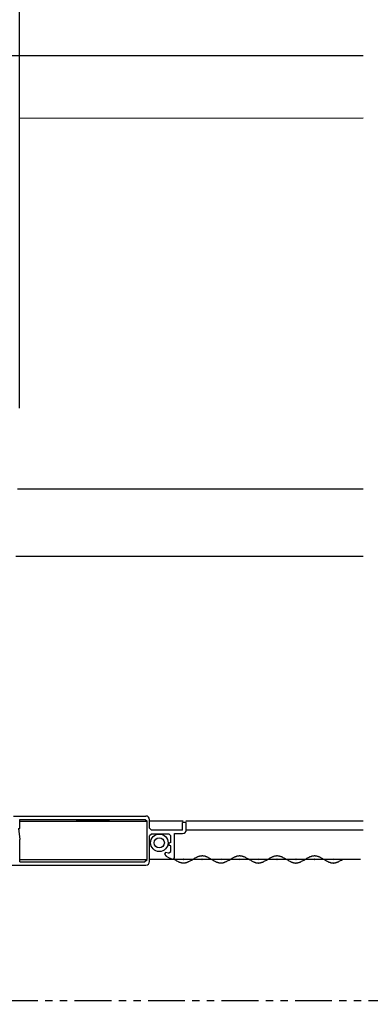
# Model space of a CAD drawing. Extents: x 2166 to 3580, y -311 to 668.
# Drawn here: x 2341 to 2437, y 40 to 308 of the extents above; entities that cross this region are included whole.
import ezdxf

# ---------------------------------------------------------------- set-up
doc = ezdxf.new("R2010")
doc.units = 0
doc.header["$LTSCALE"] = 8
doc.header["$MEASUREMENT"] = 0
doc.linetypes.add('PHANTOM', pattern=[2.5, 1.25, -0.25, 0.25, -0.25, 0.25, -0.25])
doc.layers.get('0').update_dxf_attribs({"linetype": 'CONTINUOUS'})
doc.layers.get('DEFPOINTS').update_dxf_attribs({"linetype": 'CONTINUOUS'})
for name, color, linetype in [('M0', 3, 'CONTINUOUS'), ('SUNPOU', 7, 'CONTINUOUS'), ('TOS_S1', 4, 'CONTINUOUS'), ('水切り', 154, 'CONTINUOUS')]:
    doc.layers.add(name, color=color, linetype=linetype)
doc.styles.add('ECO-1', font='romans.shx', dxfattribs={"oblique": 8, "bigfont": 'BIGFONT.shx'})
doc.dimstyles.new('ｼｬｯﾀｰ', dxfattribs={"dimtxt": 10, "dimasz": 2, "dimexe": 1.5, "dimexo": 3, "dimgap": 1, "dimtad": 3, "dimdsep": 46, "dimtxsty": 'ECO-1', "dimblk": 'ORIGIN', "dimcen": 0.09, "dimadec": 0, "dimazin": 0, "dimtfac": 1, "dimtofl": 0, "dimtmove": 0, "dimatfit": 3, "dimldrblk": 'ORIGIN', "dimfxl": 0, "dimtolj": 1, "dimtzin": 0, "dimarcsym": 0})

# ---------------------------------------------------------------- blocks, each defined once
blk = doc.blocks.new('_ClosedBlank')
at = {"color": 0, "linetype": 'ByBlock', "lineweight": -2}
for p, q in [((-1, 0.167), (0, 0)), ((-1, 0.167), (-1, -0.167)), ((0, 0), (-1, -0.167))]:
    blk.add_line(p, q, dxfattribs=at)
blk = doc.blocks.new('*D91')
at = {"layer": 'DEFPOINTS', "color": 0, "transparency": 16777216}
for p in [(2711.08, 381.13), (2321.08, 165.12), (2711.08, 165.12)]:
    blk.add_point(p, dxfattribs=at)
at = {"layer": 'SUNPOU', "color": 0, "lineweight": -2, "transparency": 16777216}
for p, q in [((2321.08, 168.12), (2321.08, 382.63)), ((2336.08, 381.13), (2696.08, 381.13)), ((2711.08, 168.12), (2711.08, 382.63))]:
    blk.add_line(p, q, dxfattribs=at)
at = {"layer": 'SUNPOU', "color": 0, "lineweight": -2, "transparency": 16777216, "xscale": 15, "yscale": 15, "zscale": 15, "rotation": 180}
blk.add_blockref('_ClosedBlank', (2321.08, 381.13), dxfattribs=at)
at = {"layer": 'SUNPOU', "color": 0, "lineweight": -2, "transparency": 16777216, "xscale": 15, "yscale": 15, "zscale": 15}
blk.add_blockref('_ClosedBlank', (2711.08, 381.13), dxfattribs=at)
at = {"layer": 'SUNPOU', "color": 0, "transparency": 16777216, "insert": (2516.08, 387.13), "char_height": 10, "attachment_point": 5, "style": 'ECO-1'}
blk.add_mtext('\\A1;サッシW', dxfattribs=at)
blk = doc.blocks.new('_CLOSED')
at = {"color": 0}
for p, q in [((-0.965926, 0.258819), (0, 0)), ((-0.965926, 0.258819), (-0.965926, -0.258819)), ((0, 0), (-1, 0)), ((0, 0), (-0.965926, -0.258819))]:
    blk.add_line(p, q, dxfattribs=at)
blk = doc.blocks.new('_ORIGIN')
at = {"color": 0}
blk.add_line((0, 0), (-1, 0), dxfattribs=at)
blk.add_circle((0, 0), 0.5, dxfattribs=at)
blk = doc.blocks.new('*D92')
at = {"layer": 'DEFPOINTS', "color": 0, "transparency": 16777216}
for p in [(2321.08, 338.26), (2321.08, 199.1), (2341.08, 199.1)]:
    blk.add_point(p, dxfattribs=at)
at = {"layer": 'SUNPOU', "color": 0, "lineweight": -2, "transparency": 16777216}
for p, q in [((2321.08, 202.1), (2321.08, 339.76)), ((2339.08, 338.26), (2323.08, 338.26)), ((2341.08, 202.1), (2341.08, 339.76))]:
    blk.add_line(p, q, dxfattribs=at)
at = {"layer": 'SUNPOU', "color": 0, "lineweight": -2, "transparency": 16777216, "xscale": 2, "yscale": 2, "zscale": 2, "rotation": 180}
blk.add_blockref('_ORIGIN', (2321.08, 338.26), dxfattribs=at)
at = {"layer": 'SUNPOU', "color": 0, "lineweight": -2, "transparency": 16777216, "xscale": 2, "yscale": 2, "zscale": 2}
blk.add_blockref('_ORIGIN', (2341.08, 338.26), dxfattribs=at)
at = {"layer": 'SUNPOU', "color": 0, "transparency": 16777216, "insert": (2331.08, 344.26), "char_height": 10, "attachment_point": 5, "style": 'ECO-1'}
blk.add_mtext('\\A1;20', dxfattribs=at)
blk = doc.blocks.new('*D115')
at = {"layer": 'DEFPOINTS', "color": 0, "transparency": 16777216}
for p in [(2319.08, 86.62), (2713.08, 86.62), (2713.08, -134.48)]:
    blk.add_point(p, dxfattribs=at)
at = {"layer": 'SUNPOU', "color": 0, "lineweight": -2, "transparency": 16777216}
for p, q in [((2319.08, 83.62), (2319.08, -135.98)), ((2713.08, 83.62), (2713.08, -135.98)), ((2321.08, -134.48), (2711.08, -134.48))]:
    blk.add_line(p, q, dxfattribs=at)
at = {"layer": 'SUNPOU', "color": 0, "lineweight": -2, "transparency": 16777216, "xscale": 2, "yscale": 2, "zscale": 2, "rotation": 180}
blk.add_blockref('_ORIGIN', (2319.08, -134.48), dxfattribs=at)
at = {"layer": 'SUNPOU', "color": 0, "lineweight": -2, "transparency": 16777216, "xscale": 2, "yscale": 2, "zscale": 2}
blk.add_blockref('_ORIGIN', (2713.08, -134.48), dxfattribs=at)
at = {"layer": 'SUNPOU', "color": 0, "transparency": 16777216, "insert": (2516.08, -128.48), "char_height": 10, "attachment_point": 5, "style": 'ECO-1'}
blk.add_mtext('\\A1;サッシ外々W', dxfattribs=at)

msp = doc.modelspace()

# ---------------------------------------------------------------- linework, layer by layer
at = {"layer": 'M0', "color": 4}
for p, q in [((2304.774, 298.122), (2434.601, 298.122)), ((2341.074, 281.122), (2434.601, 281.128))]:
    msp.add_line(p, q, dxfattribs=at)
at = {"layer": 'TOS_S1', "color": 4, "linetype": 'Continuous', "lineweight": -3}
for p, q in [((2340.491, 180.119), (2434.607, 180.119)), ((2434.607, 161.622), (2340.074, 161.622)), ((2341.176, 89.522), (2375.776, 89.522)), ((2356.476, 89.522), (2365.616, 89.522)), ((2365.589, 89.522), (2356.476, 89.522)), ((2385.619, 89.522), (2376.476, 89.522)), ((2434.607, 89.522), (2386.333, 89.522)), ((2434.607, 87.072), (2386.471, 87.072)), ((2341.176, 79.122), (2375.776, 79.122)), ((2433.85, 79.122), (2376.476, 79.122))]:
    msp.add_line(p, q, dxfattribs=at)
at = {"layer": 'TOS_S1', "color": 5, "linetype": 'Continuous', "lineweight": -3}
for p, q in [((2339.426, 90.922), (2375.476, 90.922)), ((2341.176, 90.022), (2375.276, 90.022)), ((2341.176, 87.522), (2341.176, 90.022)), ((2375.276, 90.022), (2375.776, 89.522)), ((2375.776, 79.122), (2375.776, 89.522)), ((2376.476, 87.572), (2376.476, 89.922)), ((2386.476, 89.172), (2385.476, 89.172)), ((2385.476, 87.072), (2385.476, 89.172)), ((2386.476, 87.172), (2386.476, 89.172)), ((2340.776, 87.522), (2341.176, 87.522)), ((2340.776, 87.522), (2341.176, 84.522)), ((2376.476, 87.572), (2376.976, 87.072)), ((2376.976, 86.022), (2376.476, 85.522)), ((2385.476, 87.072), (2376.976, 87.072)), ((2381.776, 86.022), (2376.976, 86.022)), ((2382.276, 85.522), (2381.776, 86.022)), ((2383.276, 79.513), (2383.276, 86.172)), ((2383.276, 86.172), (2385.476, 86.172)), ((2341.176, 78.422), (2341.176, 84.522)), ((2376.476, 78.522), (2376.476, 85.522)), ((2381.697, 83.512), (2381.696, 82.933)), ((2382.276, 83.672), (2381.697, 83.512)), ((2382.276, 83.672), (2382.276, 85.522)), ((2380.854, 81.012), (2380.526, 80.557)), ((2381.647, 80.8), (2380.854, 81.012)), ((2381.647, 80.8), (2382.276, 81.283)), ((2382.276, 82.772), (2381.696, 82.933)), ((2382.276, 81.283), (2382.276, 82.772)), ((2341.176, 78.422), (2375.076, 78.422)), ((2375.076, 78.422), (2375.776, 79.122)), ((2382.97, 79.213), (2383.276, 79.513)), ((2326.976, 77.522), (2375.476, 77.522))]:
    msp.add_line(p, q, dxfattribs=at)
at = {"layer": 'TOS_S1', "color": 4, "linetype": 'Continuous'}
for p, q in [((2383.017, 79.215), (2383.425, 78.976)), ((2383.425, 78.976), (2383.629, 78.858)), ((2383.629, 78.858), (2383.832, 78.744)), ((2383.832, 78.744), (2384.036, 78.636)), ((2384.036, 78.636), (2384.24, 78.533)), ((2384.24, 78.533), (2384.342, 78.485)), ((2384.342, 78.485), (2384.443, 78.439)), ((2384.443, 78.439), (2384.545, 78.396)), ((2384.545, 78.396), (2384.647, 78.355)), ((2384.647, 78.355), (2384.749, 78.316)), ((2384.749, 78.316), (2384.851, 78.281)), ((2384.851, 78.281), (2384.953, 78.249)), ((2384.953, 78.249), (2385.055, 78.221)), ((2385.055, 78.221), (2385.157, 78.196)), ((2385.157, 78.196), (2385.258, 78.174)), ((2385.258, 78.174), (2385.36, 78.157)), ((2385.36, 78.157), (2385.462, 78.144)), ((2385.462, 78.144), (2385.564, 78.135)), ((2385.564, 78.135), (2385.666, 78.131)), ((2385.666, 78.131), (2385.768, 78.131)), ((2385.768, 78.131), (2385.87, 78.136)), ((2385.87, 78.136), (2385.971, 78.146)), ((2385.971, 78.146), (2386.073, 78.16)), ((2386.073, 78.16), (2386.175, 78.178)), ((2386.175, 78.178), (2386.277, 78.2)), ((2386.277, 78.2), (2386.379, 78.226)), ((2386.379, 78.226), (2386.481, 78.255)), ((2386.481, 78.255), (2386.583, 78.287)), ((2386.583, 78.287), (2386.685, 78.323)), ((2386.685, 78.323), (2386.787, 78.362)), ((2386.787, 78.362), (2386.888, 78.403)), ((2386.888, 78.403), (2386.99, 78.447)), ((2386.99, 78.447), (2387.092, 78.493)), ((2387.092, 78.493), (2387.194, 78.542)), ((2387.194, 78.542), (2387.296, 78.592)), ((2387.296, 78.592), (2387.5, 78.699)), ((2387.5, 78.699), (2387.704, 78.811)), ((2387.704, 78.811), (2387.907, 78.927)), ((2387.907, 78.927), (2388.315, 79.165)), ((2388.315, 79.165), (2388.519, 79.285)), ((2388.519, 79.285), (2388.723, 79.402)), ((2388.723, 79.402), (2388.926, 79.516)), ((2388.926, 79.516), (2389.13, 79.625)), ((2389.13, 79.625), (2389.334, 79.727)), ((2389.334, 79.727), (2389.436, 79.775)), ((2389.436, 79.775), (2389.538, 79.821)), ((2389.538, 79.821), (2389.64, 79.865)), ((2389.64, 79.865), (2389.741, 79.906)), ((2389.741, 79.906), (2389.843, 79.944)), ((2389.843, 79.944), (2389.945, 79.979)), ((2389.945, 79.979), (2390.047, 80.011)), ((2390.047, 80.011), (2390.149, 80.039)), ((2390.149, 80.039), (2390.251, 80.064)), ((2390.251, 80.064), (2390.353, 80.085)), ((2390.353, 80.085), (2390.455, 80.103)), ((2390.455, 80.103), (2390.556, 80.116)), ((2390.556, 80.116), (2390.658, 80.124)), ((2390.658, 80.124), (2390.76, 80.129)), ((2390.76, 80.129), (2390.862, 80.128)), ((2390.862, 80.128), (2390.964, 80.123)), ((2390.964, 80.123), (2391.066, 80.113)), ((2391.066, 80.113), (2391.168, 80.099)), ((2391.168, 80.099), (2391.27, 80.081)), ((2391.27, 80.081), (2391.371, 80.059)), ((2391.371, 80.059), (2391.473, 80.034)), ((2391.473, 80.034), (2391.575, 80.004)), ((2391.575, 80.004), (2391.677, 79.972)), ((2391.677, 79.972), (2391.779, 79.936)), ((2391.779, 79.936), (2391.881, 79.897)), ((2391.881, 79.897), (2391.983, 79.856)), ((2391.983, 79.856), (2392.085, 79.812)), ((2392.085, 79.812), (2392.186, 79.765)), ((2392.186, 79.765), (2392.288, 79.717)), ((2392.288, 79.717), (2392.39, 79.666)), ((2392.39, 79.666), (2392.594, 79.56)), ((2392.594, 79.56), (2392.798, 79.448)), ((2392.798, 79.448), (2393.001, 79.331)), ((2393.001, 79.331), (2393.205, 79.213)), ((2393.205, 79.213), (2393.612, 78.973)), ((2393.612, 78.973), (2393.816, 78.856)), ((2393.816, 78.856), (2394.02, 78.742)), ((2394.02, 78.742), (2394.224, 78.633)), ((2394.224, 78.633), (2394.427, 78.53)), ((2394.427, 78.53), (2394.529, 78.482)), ((2394.529, 78.482), (2394.631, 78.436)), ((2394.631, 78.436), (2394.733, 78.393)), ((2394.733, 78.393), (2394.835, 78.352)), ((2394.835, 78.352), (2394.937, 78.314)), ((2394.937, 78.314), (2395.038, 78.278)), ((2395.038, 78.278), (2395.14, 78.246)), ((2395.14, 78.246), (2395.242, 78.218)), ((2395.242, 78.218), (2395.344, 78.193)), ((2395.344, 78.193), (2395.446, 78.172)), ((2395.446, 78.172), (2395.548, 78.154)), ((2395.548, 78.154), (2395.65, 78.141)), ((2395.65, 78.141), (2395.752, 78.132)), ((2395.752, 78.132), (2395.853, 78.128)), ((2395.853, 78.128), (2395.955, 78.128)), ((2395.955, 78.128), (2396.057, 78.133)), ((2396.057, 78.133), (2396.159, 78.143)), ((2396.159, 78.143), (2396.261, 78.157)), ((2396.261, 78.157), (2396.363, 78.175)), ((2396.363, 78.175), (2396.465, 78.197)), ((2396.465, 78.197), (2396.567, 78.222)), ((2396.567, 78.222), (2396.668, 78.252)), ((2396.668, 78.252), (2396.77, 78.284)), ((2396.77, 78.284), (2396.872, 78.32)), ((2396.872, 78.32), (2396.974, 78.358)), ((2396.974, 78.358), (2397.076, 78.4)), ((2397.076, 78.4), (2397.178, 78.444)), ((2397.178, 78.444), (2397.28, 78.49)), ((2397.28, 78.49), (2397.382, 78.539)), ((2397.382, 78.539), (2397.484, 78.589)), ((2397.484, 78.589), (2397.687, 78.696)), ((2397.687, 78.696), (2397.891, 78.808)), ((2397.891, 78.808), (2398.095, 78.924)), ((2398.095, 78.924), (2398.502, 79.162)), ((2398.502, 79.162), (2398.706, 79.282)), ((2398.706, 79.282), (2398.91, 79.399)), ((2398.91, 79.399), (2399.114, 79.513)), ((2399.114, 79.513), (2399.318, 79.622)), ((2399.318, 79.622), (2399.521, 79.724)), ((2399.521, 79.724), (2399.623, 79.772)), ((2399.623, 79.772), (2399.725, 79.818)), ((2399.725, 79.818), (2399.827, 79.862)), ((2399.827, 79.862), (2399.929, 79.902)), ((2399.929, 79.902), (2400.031, 79.941)), ((2400.031, 79.941), (2400.133, 79.976)), ((2400.133, 79.976), (2400.235, 80.008)), ((2400.235, 80.008), (2400.337, 80.036)), ((2400.337, 80.036), (2400.438, 80.061)), ((2400.438, 80.061), (2400.54, 80.082)), ((2400.54, 80.082), (2400.642, 80.1)), ((2400.642, 80.1), (2400.744, 80.113)), ((2400.744, 80.113), (2400.846, 80.121)), ((2400.846, 80.121), (2400.948, 80.126)), ((2400.948, 80.126), (2401.05, 80.125)), ((2401.05, 80.125), (2401.152, 80.12)), ((2401.152, 80.12), (2401.253, 80.11)), ((2401.253, 80.11), (2401.355, 80.096)), ((2401.355, 80.096), (2401.457, 80.078)), ((2401.457, 80.078), (2401.559, 80.056)), ((2401.559, 80.056), (2401.661, 80.031)), ((2401.661, 80.031), (2401.763, 80.001)), ((2401.763, 80.001), (2401.865, 79.969)), ((2401.865, 79.969), (2401.966, 79.933)), ((2401.966, 79.933), (2402.068, 79.894)), ((2402.068, 79.894), (2402.17, 79.853)), ((2402.17, 79.853), (2402.272, 79.809)), ((2402.272, 79.809), (2402.374, 79.763)), ((2402.374, 79.763), (2402.476, 79.714)), ((2402.476, 79.714), (2402.578, 79.663)), ((2402.578, 79.663), (2402.781, 79.557)), ((2402.781, 79.557), (2402.985, 79.445)), ((2402.985, 79.445), (2403.189, 79.329)), ((2403.189, 79.329), (2403.393, 79.21)), ((2403.393, 79.21), (2403.8, 78.97)), ((2403.8, 78.97), (2404.004, 78.853)), ((2404.004, 78.853), (2404.207, 78.739)), ((2404.207, 78.739), (2404.411, 78.63)), ((2404.411, 78.63), (2404.615, 78.527)), ((2404.615, 78.527), (2404.717, 78.479)), ((2404.717, 78.479), (2404.819, 78.433)), ((2404.819, 78.433), (2404.92, 78.39)), ((2404.92, 78.39), (2405.022, 78.349)), ((2405.022, 78.349), (2405.124, 78.311)), ((2405.124, 78.311), (2405.226, 78.275)), ((2405.226, 78.275), (2405.328, 78.243)), ((2405.328, 78.243), (2405.43, 78.215)), ((2405.43, 78.215), (2405.532, 78.19)), ((2405.532, 78.19), (2405.633, 78.169)), ((2405.633, 78.169), (2405.735, 78.151)), ((2405.735, 78.151), (2405.837, 78.138)), ((2405.837, 78.138), (2405.939, 78.129)), ((2405.939, 78.129), (2406.041, 78.125)), ((2406.041, 78.125), (2406.143, 78.125)), ((2406.143, 78.125), (2406.245, 78.13)), ((2406.245, 78.13), (2406.347, 78.14)), ((2406.347, 78.14), (2406.448, 78.154)), ((2406.448, 78.154), (2406.55, 78.172)), ((2406.55, 78.172), (2406.652, 78.194)), ((2406.652, 78.194), (2406.754, 78.219)), ((2406.754, 78.219), (2406.856, 78.249)), ((2406.856, 78.249), (2406.958, 78.281)), ((2406.958, 78.281), (2407.06, 78.317)), ((2407.06, 78.317), (2407.162, 78.355)), ((2407.162, 78.355), (2407.264, 78.397)), ((2407.264, 78.397), (2407.365, 78.441)), ((2407.365, 78.441), (2407.467, 78.487)), ((2407.467, 78.487), (2407.569, 78.536)), ((2407.569, 78.536), (2407.671, 78.586)), ((2407.671, 78.586), (2407.875, 78.693)), ((2407.875, 78.693), (2408.079, 78.804)), ((2408.079, 78.804), (2408.282, 78.921)), ((2408.282, 78.921), (2408.627, 79.122)), ((2408.288, 78.924), (2408.695, 79.162)), ((2408.695, 79.162), (2408.899, 79.282)), ((2408.899, 79.282), (2409.103, 79.399)), ((2409.103, 79.399), (2409.307, 79.513)), ((2409.307, 79.513), (2409.51, 79.622)), ((2409.51, 79.622), (2409.714, 79.724)), ((2409.714, 79.724), (2409.816, 79.772)), ((2409.816, 79.772), (2409.918, 79.818)), ((2409.918, 79.818), (2410.02, 79.862)), ((2410.02, 79.862), (2410.122, 79.902)), ((2410.122, 79.902), (2410.224, 79.941)), ((2410.224, 79.941), (2410.326, 79.976)), ((2410.326, 79.976), (2410.427, 80.008)), ((2410.427, 80.008), (2410.529, 80.036)), ((2410.529, 80.036), (2410.631, 80.061)), ((2410.631, 80.061), (2410.733, 80.082)), ((2410.733, 80.082), (2410.835, 80.1)), ((2410.835, 80.1), (2410.937, 80.113)), ((2410.937, 80.113), (2411.039, 80.121)), ((2411.039, 80.121), (2411.141, 80.126)), ((2411.141, 80.126), (2411.243, 80.125)), ((2411.243, 80.125), (2411.344, 80.12)), ((2411.344, 80.12), (2411.446, 80.11)), ((2411.446, 80.11), (2411.548, 80.096)), ((2411.548, 80.096), (2411.65, 80.078)), ((2411.65, 80.078), (2411.752, 80.056)), ((2411.752, 80.056), (2411.854, 80.031)), ((2411.854, 80.031), (2411.956, 80.001)), ((2411.956, 80.001), (2412.057, 79.969)), ((2412.057, 79.969), (2412.159, 79.933)), ((2412.159, 79.933), (2412.261, 79.894)), ((2412.261, 79.894), (2412.363, 79.853)), ((2412.363, 79.853), (2412.465, 79.809)), ((2412.465, 79.809), (2412.567, 79.763)), ((2412.567, 79.763), (2412.669, 79.714)), ((2412.669, 79.714), (2412.771, 79.663)), ((2412.771, 79.663), (2412.974, 79.557)), ((2412.974, 79.557), (2413.178, 79.445)), ((2413.178, 79.445), (2413.382, 79.329)), ((2413.382, 79.329), (2413.585, 79.21)), ((2413.585, 79.21), (2413.993, 78.97)), ((2413.993, 78.97), (2414.197, 78.853)), ((2414.197, 78.853), (2414.4, 78.739)), ((2414.4, 78.739), (2414.604, 78.63)), ((2414.604, 78.63), (2414.808, 78.527)), ((2414.808, 78.527), (2414.91, 78.479)), ((2414.91, 78.479), (2415.011, 78.433)), ((2415.011, 78.433), (2415.113, 78.39)), ((2415.113, 78.39), (2415.215, 78.349)), ((2415.215, 78.349), (2415.317, 78.311)), ((2415.317, 78.311), (2415.419, 78.275)), ((2415.419, 78.275), (2415.521, 78.243)), ((2415.521, 78.243), (2415.623, 78.215)), ((2415.623, 78.215), (2415.724, 78.19)), ((2415.724, 78.19), (2415.826, 78.169)), ((2415.826, 78.169), (2415.928, 78.151)), ((2415.928, 78.151), (2416.03, 78.138)), ((2416.03, 78.138), (2416.132, 78.129)), ((2416.132, 78.129), (2416.234, 78.125)), ((2416.234, 78.125), (2416.336, 78.125)), ((2416.336, 78.125), (2416.438, 78.13)), ((2416.438, 78.13), (2416.539, 78.14)), ((2416.539, 78.14), (2416.641, 78.154)), ((2416.641, 78.154), (2416.743, 78.172)), ((2416.743, 78.172), (2416.845, 78.194)), ((2416.845, 78.194), (2416.947, 78.219)), ((2416.947, 78.219), (2417.049, 78.249)), ((2417.049, 78.249), (2417.151, 78.281)), ((2417.151, 78.281), (2417.253, 78.317)), ((2417.253, 78.317), (2417.355, 78.355)), ((2417.355, 78.355), (2417.456, 78.397)), ((2417.456, 78.397), (2417.558, 78.441)), ((2417.558, 78.441), (2417.66, 78.487)), ((2417.66, 78.487), (2417.762, 78.536)), ((2417.762, 78.536), (2417.864, 78.586)), ((2417.864, 78.586), (2418.068, 78.693)), ((2418.068, 78.693), (2418.272, 78.804)), ((2418.272, 78.804), (2418.475, 78.921)), ((2418.475, 78.921), (2418.82, 79.122)), ((2418.481, 78.924), (2418.888, 79.162)), ((2418.888, 79.162), (2419.092, 79.282)), ((2419.092, 79.282), (2419.296, 79.399)), ((2419.296, 79.399), (2419.5, 79.513)), ((2419.5, 79.513), (2419.703, 79.622)), ((2419.703, 79.622), (2419.907, 79.724)), ((2419.907, 79.724), (2420.009, 79.772)), ((2420.009, 79.772), (2420.111, 79.818)), ((2420.111, 79.818), (2420.213, 79.862)), ((2420.213, 79.862), (2420.315, 79.902)), ((2420.315, 79.902), (2420.417, 79.941)), ((2420.417, 79.941), (2420.518, 79.976)), ((2420.518, 79.976), (2420.62, 80.008)), ((2420.62, 80.008), (2420.722, 80.036)), ((2420.722, 80.036), (2420.824, 80.061)), ((2420.824, 80.061), (2420.926, 80.082)), ((2420.926, 80.082), (2421.028, 80.1)), ((2421.028, 80.1), (2421.13, 80.113)), ((2421.13, 80.113), (2421.232, 80.121)), ((2421.232, 80.121), (2421.334, 80.126)), ((2421.334, 80.126), (2421.435, 80.125)), ((2421.435, 80.125), (2421.537, 80.12)), ((2421.537, 80.12), (2421.639, 80.11)), ((2421.639, 80.11), (2421.741, 80.096)), ((2421.741, 80.096), (2421.843, 80.078)), ((2421.843, 80.078), (2421.945, 80.056)), ((2421.945, 80.056), (2422.047, 80.031)), ((2422.047, 80.031), (2422.148, 80.001)), ((2422.148, 80.001), (2422.25, 79.969)), ((2422.25, 79.969), (2422.352, 79.933)), ((2422.352, 79.933), (2422.454, 79.894)), ((2422.454, 79.894), (2422.556, 79.853)), ((2422.556, 79.853), (2422.658, 79.809)), ((2422.658, 79.809), (2422.76, 79.763)), ((2422.76, 79.763), (2422.862, 79.714)), ((2422.862, 79.714), (2422.963, 79.663)), ((2422.963, 79.663), (2423.167, 79.557)), ((2423.167, 79.557), (2423.371, 79.445)), ((2423.371, 79.445), (2423.575, 79.329)), ((2423.575, 79.329), (2423.778, 79.21)), ((2423.778, 79.21), (2424.186, 78.97)), ((2424.186, 78.97), (2424.389, 78.853)), ((2424.389, 78.853), (2424.593, 78.739)), ((2424.593, 78.739), (2424.797, 78.63)), ((2424.797, 78.63), (2425.001, 78.527)), ((2425.001, 78.527), (2425.102, 78.479)), ((2425.102, 78.479), (2425.204, 78.433)), ((2425.204, 78.433), (2425.306, 78.39)), ((2425.306, 78.39), (2425.408, 78.349)), ((2425.408, 78.349), (2425.51, 78.311)), ((2425.51, 78.311), (2425.612, 78.275)), ((2425.612, 78.275), (2425.714, 78.243)), ((2425.714, 78.243), (2425.815, 78.215)), ((2425.815, 78.215), (2425.917, 78.19)), ((2425.917, 78.19), (2426.019, 78.169)), ((2426.019, 78.169), (2426.121, 78.151)), ((2426.121, 78.151), (2426.223, 78.138)), ((2426.223, 78.138), (2426.325, 78.129)), ((2426.325, 78.129), (2426.427, 78.125)), ((2426.427, 78.125), (2426.529, 78.125)), ((2426.529, 78.125), (2426.63, 78.13)), ((2426.63, 78.13), (2426.732, 78.14)), ((2426.732, 78.14), (2426.834, 78.154)), ((2426.834, 78.154), (2426.936, 78.172)), ((2426.936, 78.172), (2427.038, 78.194)), ((2427.038, 78.194), (2427.14, 78.219)), ((2427.14, 78.219), (2427.242, 78.249)), ((2427.242, 78.249), (2427.344, 78.281)), ((2427.344, 78.281), (2427.446, 78.317)), ((2427.446, 78.317), (2427.547, 78.355)), ((2427.547, 78.355), (2427.649, 78.397)), ((2427.649, 78.397), (2427.751, 78.441)), ((2427.751, 78.441), (2427.853, 78.487)), ((2427.853, 78.487), (2427.955, 78.536)), ((2427.955, 78.536), (2428.057, 78.586)), ((2428.057, 78.586), (2428.261, 78.693)), ((2428.261, 78.693), (2428.464, 78.804)), ((2428.464, 78.804), (2428.668, 78.921)), ((2428.668, 78.921), (2429.013, 79.122))]:
    msp.add_line(p, q, dxfattribs=at)
at = {"layer": 'TOS_S1', "color": 4, "linetype": 'Continuous', "lineweight": -3}
for centre, radius in [((2379.124, 83.638), 2.384), ((2379.124, 83.638), 1.384), ((2385.707, 79.131), 0.1), ((2385.707, 79.131), 0.1), ((2385.707, 79.131), 0.1), ((2385.707, 79.131), 0.1), ((2390.801, 79.129), 0.1), ((2390.801, 79.129), 0.1), ((2390.801, 79.129), 0.1), ((2390.801, 79.129), 0.1), ((2395.895, 79.128), 0.1), ((2395.895, 79.128), 0.1), ((2395.895, 79.128), 0.1), ((2395.895, 79.128), 0.1), ((2400.989, 79.126), 0.1), ((2400.989, 79.126), 0.1), ((2400.989, 79.126), 0.1), ((2400.989, 79.126), 0.1), ((2406.083, 79.125), 0.1), ((2406.083, 79.125), 0.1), ((2406.083, 79.125), 0.1), ((2406.083, 79.125), 0.1), ((2411.182, 79.126), 0.1), ((2411.182, 79.126), 0.1), ((2411.182, 79.126), 0.1), ((2411.182, 79.126), 0.1), ((2416.276, 79.125), 0.1), ((2416.276, 79.125), 0.1), ((2416.276, 79.125), 0.1), ((2416.276, 79.125), 0.1), ((2421.375, 79.126), 0.1), ((2421.375, 79.126), 0.1), ((2421.375, 79.126), 0.1), ((2421.375, 79.126), 0.1), ((2426.469, 79.125), 0.1), ((2426.469, 79.125), 0.1), ((2426.469, 79.125), 0.1), ((2426.469, 79.125), 0.1)]:
    msp.add_circle(centre, radius, dxfattribs=at)
at = {"layer": 'TOS_S1', "color": 5, "linetype": 'Continuous', "lineweight": -3}
for centre, radius, start, end in [((2375.476, 89.922), 1, 0, 90), ((2385.476, 87.172), 1, 270, 0), ((2383.028, 82.212), 3, 213.48696, 268.90005), ((2375.476, 78.522), 1, 270, 0)]:
    msp.add_arc(centre, radius, start, end, dxfattribs=at)
at = {"layer": '水切り', "linetype": 'PHANTOM'}
msp.add_line((2316.086, 40.622), (2511.085, 40.622), dxfattribs=at)

# ---------------------------------------------------------------- dimensions: what is measured, and where the dimension line sits
at = {"layer": 'SUNPOU'}
dim = msp.add_linear_dim(base=(2711.084, 381.125), p1=(2321.084, 165.122), p2=(2711.084, 165.122), text='サッシW', dimstyle='ｼｬｯﾀｰ', override={"dimtxt": 10, "dimasz": 15, "dimblk1": 'ClosedBlank', "dimblk2": 'ClosedBlank', "dimsah": 1, "dimldrblk": 'CLOSED'}, dxfattribs=at)
dim.commit()
dim.dimension.update_dxf_attribs({"geometry": '*D91', "text_midpoint": (2516.084, 387.125)})
dim = msp.add_linear_dim(base=(2321.084, 338.263), p1=(2341.084, 199.097), p2=(2321.084, 199.097), dimstyle='ｼｬｯﾀｰ', override={"dimtxt": 10, "dimldrblk": 'CLOSED'}, dxfattribs=at)
dim.commit()
dim.dimension.update_dxf_attribs({"geometry": '*D92', "text_midpoint": (2331.084, 344.263)})
dim = msp.add_linear_dim(base=(2713.084, -134.477), p1=(2319.084, 86.622), p2=(2713.084, 86.622), text='サッシ外々W', dimstyle='ｼｬｯﾀｰ', dxfattribs=at)
dim.commit()
dim.dimension.update_dxf_attribs({"geometry": '*D115', "text_midpoint": (2516.084, -128.477)})

doc.saveas('drawing.dxf')
